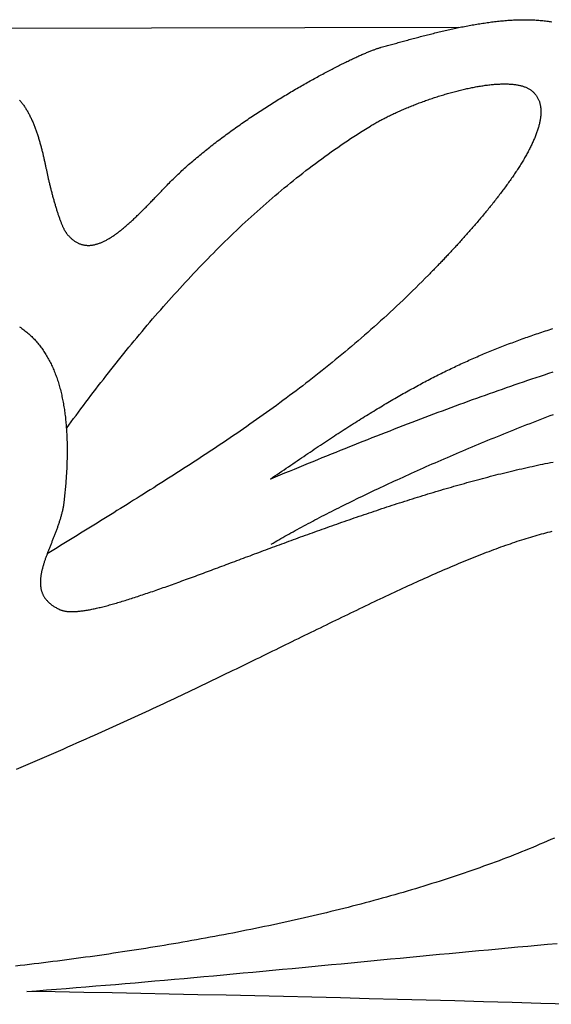
# Model space of a CAD drawing. Units: millimetres. Extents: x 51 to 648, y -70 to 377.
# Drawn here: x 251 to 269, y 2 to 36 of the extents above; entities that cross this region are included whole.
import ezdxf

# ---------------------------------------------------------------- set-up
doc = ezdxf.new("R2010")
doc.units = ezdxf.units.MM
doc.layers.add('Face Outline', color=7, linetype='Continuous', lineweight=30)

msp = doc.modelspace()

# ---------------------------------------------------------------- linework, layer by layer
at = {"layer": 'Face Outline', "color": 18, "lineweight": 30, "true_color": 0x000000}
msp.add_line((266.16, 35.377), (238.38, 35.332), dxfattribs=at)
at = {"layer": 'Face Outline', "color": 18, "lineweight": 30, "true_color": 0x000000, "extrusion": (0, 0, -1)}
for points in [[(-250.954, 32.869), (-250.974, 32.846), (-250.993, 32.824), (-251.012, 32.8), (-251.031, 32.777), (-251.049, 32.753), (-251.068, 32.729), (-251.086, 32.704), (-251.103, 32.679), (-251.121, 32.653), (-251.138, 32.628), (-251.155, 32.602), (-251.172, 32.575), (-251.188, 32.549), (-251.204, 32.522), (-251.221, 32.494), (-251.236, 32.467), (-251.252, 32.439), (-251.267, 32.411), (-251.282, 32.383), (-251.297, 32.354), (-251.312, 32.325), (-251.326, 32.296), (-251.341, 32.267), (-251.355, 32.237), (-251.368, 32.207), (-251.382, 32.177), (-251.395, 32.147), (-251.409, 32.117), (-251.422, 32.086), (-251.434, 32.056), (-251.447, 32.025), (-251.459, 31.994), (-251.472, 31.963), (-251.484, 31.931), (-251.495, 31.9), (-251.507, 31.868), (-251.519, 31.837), (-251.53, 31.805), (-251.541, 31.773), (-251.552, 31.741), (-251.563, 31.709), (-251.573, 31.677), (-251.584, 31.645), (-251.594, 31.613), (-251.604, 31.581), (-251.614, 31.549), (-251.624, 31.516), (-251.633, 31.484), (-251.643, 31.452), (-251.652, 31.419), (-251.661, 31.387), (-251.67, 31.355), (-251.679, 31.323), (-251.688, 31.29), (-251.697, 31.258), (-251.705, 31.226), (-251.714, 31.194), (-251.722, 31.162), (-251.73, 31.13), (-251.738, 31.098), (-251.746, 31.066), (-251.754, 31.035), (-251.761, 31.003), (-251.769, 30.972), (-251.776, 30.94), (-251.783, 30.909), (-251.791, 30.878), (-251.798, 30.847), (-251.805, 30.817), (-251.811, 30.786), (-251.818, 30.756), (-251.825, 30.725), (-251.831, 30.695), (-251.838, 30.666), (-251.844, 30.636), (-251.851, 30.607), (-251.857, 30.577), (-251.863, 30.548), (-251.869, 30.52), (-251.875, 30.491), (-251.881, 30.463), (-251.887, 30.435), (-251.893, 30.408), (-251.899, 30.38), (-251.899, 30.38), (-251.905, 30.352), (-251.911, 30.324), (-251.917, 30.295), (-251.923, 30.266), (-251.93, 30.236), (-251.936, 30.206), (-251.943, 30.176), (-251.95, 30.146), (-251.957, 30.116), (-251.964, 30.085), (-251.971, 30.054), (-251.979, 30.023), (-251.986, 29.992), (-251.994, 29.961), (-252.001, 29.929), (-252.009, 29.897), (-252.017, 29.866), (-252.025, 29.834), (-252.033, 29.802), (-252.041, 29.77), (-252.049, 29.738), (-252.057, 29.705), (-252.066, 29.673), (-252.074, 29.641), (-252.083, 29.609), (-252.091, 29.577), (-252.1, 29.544), (-252.109, 29.512), (-252.118, 29.48), (-252.127, 29.448), (-252.135, 29.416), (-252.144, 29.384), (-252.154, 29.353), (-252.163, 29.321), (-252.172, 29.289), (-252.181, 29.258), (-252.19, 29.227), (-252.199, 29.196), (-252.209, 29.165), (-252.218, 29.135), (-252.228, 29.104), (-252.237, 29.074), (-252.246, 29.044), (-252.256, 29.015), (-252.265, 28.986), (-252.275, 28.957), (-252.284, 28.928), (-252.294, 28.9), (-252.303, 28.872), (-252.313, 28.844), (-252.322, 28.817), (-252.332, 28.79), (-252.342, 28.763), (-252.351, 28.737), (-252.361, 28.712), (-252.37, 28.686), (-252.38, 28.662), (-252.389, 28.637), (-252.399, 28.613), (-252.408, 28.59), (-252.417, 28.567), (-252.427, 28.545), (-252.436, 28.523), (-252.446, 28.502), (-252.455, 28.481), (-252.464, 28.461), (-252.473, 28.442), (-252.483, 28.423), (-252.492, 28.405), (-252.501, 28.387), (-252.51, 28.37), (-252.519, 28.354), (-252.528, 28.339), (-252.537, 28.324), (-252.545, 28.31), (-252.554, 28.296), (-252.563, 28.284), (-252.571, 28.272), (-252.58, 28.26), (-252.58, 28.26), (-252.599, 28.236), (-252.619, 28.213), (-252.638, 28.19), (-252.658, 28.169), (-252.678, 28.147), (-252.698, 28.127), (-252.718, 28.108), (-252.738, 28.089), (-252.758, 28.071), (-252.779, 28.053), (-252.799, 28.037), (-252.82, 28.021), (-252.84, 28.006), (-252.861, 27.991), (-252.882, 27.978), (-252.903, 27.965), (-252.924, 27.952), (-252.945, 27.941), (-252.966, 27.93), (-252.988, 27.92), (-253.009, 27.91), (-253.031, 27.901), (-253.052, 27.893), (-253.074, 27.885), (-253.096, 27.879), (-253.118, 27.872), (-253.14, 27.867), (-253.162, 27.862), (-253.184, 27.857), (-253.206, 27.854), (-253.228, 27.85), (-253.251, 27.848), (-253.273, 27.846), (-253.296, 27.845), (-253.319, 27.844), (-253.341, 27.844), (-253.364, 27.844), (-253.387, 27.845), (-253.41, 27.847), (-253.433, 27.849), (-253.457, 27.852), (-253.48, 27.855), (-253.503, 27.859), (-253.527, 27.863), (-253.55, 27.868), (-253.574, 27.874), (-253.597, 27.88), (-253.621, 27.886), (-253.645, 27.893), (-253.669, 27.901), (-253.693, 27.909), (-253.717, 27.917), (-253.741, 27.926), (-253.765, 27.936), (-253.79, 27.946), (-253.814, 27.956), (-253.838, 27.967), (-253.863, 27.978), (-253.887, 27.99), (-253.912, 28.002), (-253.937, 28.015), (-253.962, 28.028), (-253.986, 28.042), (-254.011, 28.056), (-254.036, 28.07), (-254.061, 28.085), (-254.087, 28.1), (-254.112, 28.116), (-254.137, 28.132), (-254.162, 28.148), (-254.188, 28.165), (-254.213, 28.182), (-254.239, 28.2), (-254.264, 28.218), (-254.29, 28.236), (-254.316, 28.255), (-254.341, 28.274), (-254.367, 28.293), (-254.393, 28.313), (-254.419, 28.333), (-254.445, 28.353), (-254.471, 28.374), (-254.497, 28.395), (-254.523, 28.416), (-254.55, 28.438), (-254.576, 28.46), (-254.602, 28.482), (-254.629, 28.504), (-254.655, 28.527), (-254.682, 28.55), (-254.708, 28.574), (-254.735, 28.597), (-254.762, 28.621), (-254.788, 28.645), (-254.815, 28.669), (-254.842, 28.694), (-254.869, 28.719), (-254.896, 28.744), (-254.923, 28.769), (-254.95, 28.795), (-254.977, 28.82), (-255.004, 28.846), (-255.031, 28.872), (-255.058, 28.899), (-255.085, 28.925), (-255.113, 28.952), (-255.14, 28.979), (-255.167, 29.006), (-255.195, 29.033), (-255.222, 29.06), (-255.25, 29.088), (-255.277, 29.115), (-255.305, 29.143), (-255.333, 29.171), (-255.36, 29.199), (-255.388, 29.227), (-255.416, 29.255), (-255.443, 29.284), (-255.471, 29.312), (-255.499, 29.341), (-255.527, 29.37), (-255.555, 29.399), (-255.583, 29.427), (-255.611, 29.456), (-255.639, 29.485), (-255.667, 29.515), (-255.695, 29.544), (-255.723, 29.573), (-255.751, 29.602), (-255.779, 29.632), (-255.807, 29.661), (-255.836, 29.69), (-255.864, 29.72), (-255.892, 29.749), (-255.92, 29.779), (-255.949, 29.808), (-255.977, 29.838), (-256.006, 29.867), (-256.034, 29.897), (-256.062, 29.926), (-256.062, 29.926), (-256.103, 29.968), (-256.145, 30.01), (-256.186, 30.052), (-256.228, 30.094), (-256.271, 30.136), (-256.314, 30.178), (-256.357, 30.22), (-256.401, 30.262), (-256.445, 30.304), (-256.489, 30.345), (-256.534, 30.387), (-256.579, 30.429), (-256.625, 30.47), (-256.67, 30.512), (-256.716, 30.553), (-256.763, 30.594), (-256.809, 30.636), (-256.856, 30.677), (-256.904, 30.718), (-256.951, 30.759), (-256.999, 30.8), (-257.047, 30.841), (-257.096, 30.882), (-257.145, 30.922), (-257.194, 30.963), (-257.243, 31.004), (-257.292, 31.044), (-257.342, 31.084), (-257.392, 31.125), (-257.442, 31.165), (-257.492, 31.205), (-257.543, 31.245), (-257.594, 31.285), (-257.645, 31.324), (-257.696, 31.364), (-257.747, 31.403), (-257.799, 31.443), (-257.85, 31.482), (-257.902, 31.521), (-257.954, 31.56), (-258.006, 31.599), (-258.059, 31.638), (-258.111, 31.676), (-258.164, 31.715), (-258.216, 31.753), (-258.269, 31.792), (-258.322, 31.83), (-258.375, 31.868), (-258.428, 31.905), (-258.482, 31.943), (-258.535, 31.98), (-258.588, 32.018), (-258.642, 32.055), (-258.695, 32.092), (-258.749, 32.129), (-258.803, 32.166), (-258.856, 32.202), (-258.91, 32.239), (-258.964, 32.275), (-259.018, 32.311), (-259.071, 32.347), (-259.125, 32.382), (-259.179, 32.418), (-259.233, 32.453), (-259.287, 32.488), (-259.34, 32.523), (-259.394, 32.558), (-259.448, 32.593), (-259.502, 32.627), (-259.555, 32.662), (-259.609, 32.696), (-259.663, 32.729), (-259.716, 32.763), (-259.769, 32.796), (-259.823, 32.83), (-259.876, 32.863), (-259.929, 32.896), (-259.982, 32.928), (-260.035, 32.961), (-260.088, 32.993), (-260.141, 33.025), (-260.194, 33.056), (-260.246, 33.088), (-260.299, 33.119), (-260.351, 33.15), (-260.403, 33.181), (-260.455, 33.212), (-260.507, 33.242), (-260.558, 33.272), (-260.61, 33.302), (-260.661, 33.332), (-260.712, 33.361), (-260.763, 33.39), (-260.813, 33.419), (-260.864, 33.448), (-260.914, 33.476), (-260.964, 33.504), (-261.014, 33.532), (-261.064, 33.56), (-261.113, 33.587), (-261.162, 33.614), (-261.211, 33.641), (-261.259, 33.668), (-261.308, 33.694), (-261.356, 33.72), (-261.403, 33.746), (-261.451, 33.771), (-261.498, 33.797), (-261.545, 33.822), (-261.591, 33.846), (-261.638, 33.871), (-261.683, 33.895), (-261.729, 33.918), (-261.774, 33.942), (-261.819, 33.965), (-261.864, 33.988), (-261.908, 34.011), (-261.952, 34.033), (-261.995, 34.055), (-262.038, 34.076), (-262.081, 34.098), (-262.123, 34.119), (-262.165, 34.14), (-262.207, 34.16), (-262.248, 34.18), (-262.289, 34.2), (-262.329, 34.219), (-262.369, 34.238), (-262.408, 34.257), (-262.447, 34.276), (-262.486, 34.294), (-262.524, 34.312), (-262.561, 34.329), (-262.598, 34.346), (-262.635, 34.363), (-262.671, 34.379), (-262.707, 34.395), (-262.742, 34.411), (-262.777, 34.426), (-262.811, 34.441), (-262.845, 34.456), (-262.878, 34.47), (-262.911, 34.484), (-262.943, 34.498), (-262.974, 34.511), (-263.005, 34.524), (-263.036, 34.537), (-263.066, 34.549), (-263.095, 34.56), (-263.124, 34.572), (-263.152, 34.583), (-263.179, 34.593), (-263.206, 34.604), (-263.233, 34.613), (-263.259, 34.623), (-263.284, 34.632), (-263.308, 34.641), (-263.332, 34.649), (-263.355, 34.657), (-263.378, 34.664), (-263.4, 34.671), (-263.421, 34.678), (-263.442, 34.684), (-263.462, 34.69), (-263.481, 34.695), (-263.481, 34.695), (-263.525, 34.707), (-263.568, 34.719), (-263.612, 34.731), (-263.656, 34.744), (-263.701, 34.756), (-263.745, 34.768), (-263.79, 34.781), (-263.835, 34.793), (-263.881, 34.806), (-263.926, 34.818), (-263.972, 34.831), (-264.018, 34.844), (-264.065, 34.857), (-264.111, 34.869), (-264.158, 34.882), (-264.205, 34.895), (-264.252, 34.908), (-264.3, 34.921), (-264.347, 34.934), (-264.395, 34.947), (-264.443, 34.96), (-264.492, 34.973), (-264.54, 34.986), (-264.589, 34.999), (-264.637, 35.012), (-264.686, 35.025), (-264.736, 35.038), (-264.785, 35.051), (-264.834, 35.064), (-264.884, 35.077), (-264.934, 35.09), (-264.984, 35.102), (-265.034, 35.115), (-265.084, 35.128), (-265.134, 35.141), (-265.185, 35.153), (-265.235, 35.166), (-265.286, 35.178), (-265.337, 35.191), (-265.387, 35.203), (-265.438, 35.216), (-265.49, 35.228), (-265.541, 35.24), (-265.592, 35.252), (-265.643, 35.264), (-265.695, 35.276), (-265.746, 35.288), (-265.798, 35.299), (-265.85, 35.311), (-265.901, 35.322), (-265.953, 35.334), (-266.005, 35.345), (-266.057, 35.356), (-266.109, 35.367), (-266.16, 35.378), (-266.212, 35.388), (-266.264, 35.399), (-266.316, 35.409), (-266.368, 35.419), (-266.421, 35.43), (-266.473, 35.439), (-266.525, 35.449), (-266.577, 35.459), (-266.629, 35.468), (-266.681, 35.477), (-266.733, 35.486), (-266.785, 35.495), (-266.837, 35.504), (-266.889, 35.512), (-266.941, 35.52), (-266.992, 35.528), (-267.044, 35.536), (-267.096, 35.544), (-267.148, 35.551), (-267.2, 35.558), (-267.251, 35.565), (-267.303, 35.572), (-267.354, 35.578), (-267.406, 35.584), (-267.457, 35.59), (-267.508, 35.596), (-267.559, 35.602), (-267.61, 35.607), (-267.661, 35.612), (-267.712, 35.616), (-267.763, 35.621), (-267.813, 35.625), (-267.864, 35.629), (-267.914, 35.632), (-267.965, 35.635), (-268.015, 35.638), (-268.065, 35.641), (-268.114, 35.643), (-268.164, 35.645), (-268.214, 35.647), (-268.263, 35.648), (-268.312, 35.649), (-268.361, 35.65), (-268.41, 35.651), (-268.459, 35.651), (-268.507, 35.65), (-268.556, 35.65), (-268.604, 35.649), (-268.652, 35.648), (-268.7, 35.646), (-268.747, 35.644), (-268.795, 35.641), (-268.842, 35.639), (-268.889, 35.636), (-268.935, 35.632), (-268.982, 35.628), (-269.028, 35.624), (-269.074, 35.619), (-269.12, 35.614), (-269.165, 35.609), (-269.211, 35.603), (-269.256, 35.597), (-269.3, 35.59), (-269.345, 35.583), (-269.389, 35.575)], [(-252.575, 21.508), (-252.659, 21.622), (-252.743, 21.737), (-252.827, 21.851), (-252.911, 21.964), (-252.995, 22.078), (-253.08, 22.192), (-253.165, 22.305), (-253.25, 22.419), (-253.336, 22.532), (-253.422, 22.645), (-253.508, 22.758), (-253.594, 22.87), (-253.681, 22.983), (-253.768, 23.095), (-253.855, 23.207), (-253.942, 23.319), (-254.03, 23.431), (-254.118, 23.543), (-254.206, 23.654), (-254.294, 23.765), (-254.383, 23.876), (-254.472, 23.987), (-254.561, 24.098), (-254.651, 24.208), (-254.741, 24.318), (-254.831, 24.428), (-254.921, 24.537), (-255.012, 24.647), (-255.103, 24.756), (-255.194, 24.864), (-255.286, 24.973), (-255.377, 25.081), (-255.47, 25.189), (-255.562, 25.297), (-255.654, 25.404), (-255.747, 25.511), (-255.841, 25.618), (-255.934, 25.724), (-256.028, 25.83), (-256.122, 25.936), (-256.216, 26.041), (-256.311, 26.147), (-256.406, 26.251), (-256.501, 26.356), (-256.596, 26.46), (-256.692, 26.563), (-256.788, 26.667), (-256.884, 26.77), (-256.981, 26.872), (-257.078, 26.974), (-257.175, 27.076), (-257.272, 27.177), (-257.37, 27.278), (-257.468, 27.379), (-257.567, 27.479), (-257.665, 27.579), (-257.764, 27.678), (-257.863, 27.777), (-257.963, 27.875), (-258.063, 27.973), (-258.163, 28.071), (-258.263, 28.168), (-258.364, 28.265), (-258.465, 28.361), (-258.567, 28.457), (-258.668, 28.552), (-258.77, 28.646), (-258.872, 28.741), (-258.975, 28.834), (-259.078, 28.928), (-259.181, 29.02), (-259.284, 29.112), (-259.388, 29.204), (-259.492, 29.295), (-259.597, 29.386), (-259.701, 29.476), (-259.806, 29.566), (-259.912, 29.655), (-260.017, 29.743), (-260.123, 29.831), (-260.229, 29.918), (-260.336, 30.005), (-260.443, 30.091), (-260.55, 30.177), (-260.657, 30.262), (-260.765, 30.346), (-260.873, 30.43), (-260.982, 30.513), (-261.091, 30.596), (-261.2, 30.677), (-261.309, 30.759), (-261.419, 30.839), (-261.529, 30.92), (-261.639, 30.999), (-261.75, 31.078), (-261.861, 31.156), (-261.972, 31.233), (-262.084, 31.31), (-262.196, 31.386), (-262.308, 31.462), (-262.42, 31.536), (-262.533, 31.61), (-262.647, 31.684), (-262.76, 31.756), (-262.874, 31.828), (-262.988, 31.9), (-263.103, 31.97), (-263.103, 31.97), (-263.134, 31.989), (-263.165, 32.008), (-263.197, 32.027), (-263.23, 32.045), (-263.262, 32.064), (-263.295, 32.083), (-263.329, 32.102), (-263.363, 32.121), (-263.397, 32.14), (-263.432, 32.158), (-263.467, 32.177), (-263.503, 32.196), (-263.539, 32.215), (-263.575, 32.234), (-263.612, 32.252), (-263.649, 32.271), (-263.686, 32.29), (-263.724, 32.308), (-263.762, 32.327), (-263.8, 32.345), (-263.839, 32.364), (-263.878, 32.382), (-263.917, 32.401), (-263.956, 32.419), (-263.996, 32.437), (-264.036, 32.456), (-264.077, 32.474), (-264.117, 32.492), (-264.158, 32.51), (-264.199, 32.528), (-264.24, 32.546), (-264.282, 32.563), (-264.324, 32.581), (-264.366, 32.599), (-264.408, 32.616), (-264.45, 32.634), (-264.493, 32.651), (-264.536, 32.668), (-264.579, 32.685), (-264.622, 32.702), (-264.665, 32.719), (-264.709, 32.736), (-264.752, 32.752), (-264.796, 32.769), (-264.84, 32.785), (-264.884, 32.802), (-264.928, 32.818), (-264.972, 32.834), (-265.017, 32.85), (-265.061, 32.865), (-265.106, 32.881), (-265.15, 32.896), (-265.195, 32.912), (-265.24, 32.927), (-265.285, 32.942), (-265.329, 32.957), (-265.374, 32.971), (-265.419, 32.986), (-265.464, 33), (-265.509, 33.014), (-265.554, 33.028), (-265.599, 33.042), (-265.644, 33.056), (-265.689, 33.069), (-265.734, 33.082), (-265.779, 33.095), (-265.824, 33.108), (-265.869, 33.121), (-265.914, 33.133), (-265.959, 33.145), (-266.004, 33.157), (-266.048, 33.169), (-266.093, 33.181), (-266.138, 33.192), (-266.182, 33.203), (-266.226, 33.214), (-266.271, 33.225), (-266.315, 33.235), (-266.359, 33.245), (-266.403, 33.255), (-266.447, 33.265), (-266.49, 33.275), (-266.534, 33.284), (-266.577, 33.293), (-266.62, 33.302), (-266.663, 33.31), (-266.706, 33.318), (-266.749, 33.326), (-266.791, 33.334), (-266.833, 33.341), (-266.875, 33.349), (-266.917, 33.355), (-266.959, 33.362), (-267, 33.368), (-267.041, 33.374), (-267.082, 33.38), (-267.123, 33.385), (-267.163, 33.391), (-267.203, 33.395), (-267.243, 33.4), (-267.283, 33.404), (-267.322, 33.408), (-267.361, 33.412), (-267.4, 33.415), (-267.438, 33.418), (-267.476, 33.42), (-267.514, 33.423), (-267.551, 33.425), (-267.588, 33.426), (-267.625, 33.428), (-267.661, 33.429), (-267.697, 33.429), (-267.733, 33.43), (-267.768, 33.429), (-267.803, 33.429), (-267.837, 33.428), (-267.871, 33.427), (-267.905, 33.426), (-267.938, 33.424), (-267.971, 33.422), (-268.003, 33.419), (-268.035, 33.416), (-268.067, 33.413), (-268.098, 33.409), (-268.128, 33.405), (-268.158, 33.4), (-268.188, 33.395), (-268.217, 33.39), (-268.246, 33.384), (-268.274, 33.378), (-268.302, 33.372), (-268.329, 33.365), (-268.356, 33.357), (-268.382, 33.35), (-268.407, 33.341), (-268.432, 33.333), (-268.457, 33.324), (-268.481, 33.314), (-268.504, 33.304), (-268.527, 33.294), (-268.549, 33.283), (-268.571, 33.272), (-268.592, 33.261), (-268.612, 33.249), (-268.632, 33.236), (-268.651, 33.223), (-268.67, 33.21), (-268.688, 33.196), (-268.705, 33.181), (-268.705, 33.181), (-268.725, 33.164), (-268.744, 33.146), (-268.762, 33.128), (-268.779, 33.11), (-268.796, 33.091), (-268.812, 33.072), (-268.828, 33.053), (-268.843, 33.033), (-268.857, 33.013), (-268.87, 32.992), (-268.883, 32.971), (-268.895, 32.95), (-268.907, 32.928), (-268.918, 32.907), (-268.928, 32.884), (-268.938, 32.862), (-268.947, 32.839), (-268.955, 32.816), (-268.963, 32.792), (-268.97, 32.769), (-268.976, 32.745), (-268.982, 32.72), (-268.988, 32.695), (-268.992, 32.67), (-268.997, 32.645), (-269, 32.62), (-269.003, 32.594), (-269.006, 32.568), (-269.008, 32.541), (-269.009, 32.515), (-269.01, 32.488), (-269.01, 32.46), (-269.009, 32.433), (-269.009, 32.405), (-269.007, 32.377), (-269.005, 32.349), (-269.003, 32.32), (-269, 32.292), (-268.996, 32.263), (-268.992, 32.233), (-268.988, 32.204), (-268.982, 32.174), (-268.977, 32.144), (-268.971, 32.114), (-268.964, 32.084), (-268.957, 32.053), (-268.95, 32.022), (-268.942, 31.991), (-268.933, 31.96), (-268.924, 31.928), (-268.915, 31.897), (-268.905, 31.865), (-268.895, 31.833), (-268.884, 31.8), (-268.873, 31.768), (-268.861, 31.735), (-268.849, 31.702), (-268.837, 31.669), (-268.824, 31.636), (-268.811, 31.603), (-268.797, 31.569), (-268.783, 31.536), (-268.768, 31.502), (-268.753, 31.468), (-268.738, 31.434), (-268.722, 31.399), (-268.706, 31.365), (-268.69, 31.33), (-268.673, 31.295), (-268.656, 31.26), (-268.638, 31.225), (-268.62, 31.19), (-268.602, 31.155), (-268.583, 31.119), (-268.564, 31.084), (-268.545, 31.048), (-268.526, 31.012), (-268.506, 30.977), (-268.485, 30.941), (-268.465, 30.904), (-268.444, 30.868), (-268.423, 30.832), (-268.401, 30.795), (-268.379, 30.759), (-268.357, 30.722), (-268.335, 30.686), (-268.312, 30.649), (-268.289, 30.612), (-268.266, 30.575), (-268.242, 30.538), (-268.218, 30.501), (-268.194, 30.464), (-268.17, 30.427), (-268.145, 30.39), (-268.121, 30.352), (-268.096, 30.315), (-268.07, 30.278), (-268.045, 30.24), (-268.019, 30.203), (-267.993, 30.165), (-267.967, 30.128), (-267.94, 30.09), (-267.914, 30.053), (-267.887, 30.015), (-267.86, 29.977), (-267.833, 29.94), (-267.805, 29.902), (-267.778, 29.865), (-267.75, 29.827), (-267.722, 29.789), (-267.694, 29.751), (-267.666, 29.714), (-267.638, 29.676), (-267.609, 29.639), (-267.58, 29.601), (-267.551, 29.563), (-267.522, 29.526), (-267.493, 29.488), (-267.464, 29.451), (-267.435, 29.413), (-267.405, 29.376), (-267.376, 29.338), (-267.346, 29.301), (-267.316, 29.263), (-267.286, 29.226), (-267.256, 29.189), (-267.226, 29.152), (-267.196, 29.114), (-267.166, 29.077), (-267.135, 29.04), (-267.105, 29.003), (-267.074, 28.967), (-267.044, 28.93), (-267.013, 28.893), (-266.983, 28.856), (-266.952, 28.82), (-266.921, 28.783), (-266.89, 28.747), (-266.86, 28.711), (-266.829, 28.675), (-266.798, 28.639), (-266.767, 28.603), (-266.736, 28.567), (-266.705, 28.531), (-266.674, 28.495), (-266.643, 28.46), (-266.613, 28.425), (-266.582, 28.389), (-266.551, 28.354), (-266.52, 28.319), (-266.489, 28.284), (-266.458, 28.25), (-266.428, 28.215), (-266.397, 28.181), (-266.366, 28.146), (-266.336, 28.112), (-266.305, 28.078), (-266.275, 28.045), (-266.244, 28.011), (-266.214, 27.978), (-266.184, 27.944), (-266.154, 27.911), (-266.123, 27.878), (-266.093, 27.845), (-266.064, 27.813), (-266.034, 27.781), (-266.004, 27.748), (-265.974, 27.716), (-265.945, 27.685), (-265.916, 27.653), (-265.886, 27.622), (-265.857, 27.59), (-265.828, 27.56), (-265.799, 27.529), (-265.771, 27.498), (-265.742, 27.468), (-265.714, 27.438), (-265.686, 27.408), (-265.657, 27.378), (-265.63, 27.349), (-265.602, 27.32), (-265.574, 27.291), (-265.547, 27.262), (-265.52, 27.234), (-265.493, 27.206), (-265.466, 27.178), (-265.439, 27.15), (-265.413, 27.123), (-265.387, 27.096), (-265.361, 27.069), (-265.335, 27.042), (-265.31, 27.016), (-265.284, 26.99), (-265.259, 26.965), (-265.235, 26.939), (-265.21, 26.914), (-265.186, 26.889), (-265.162, 26.865), (-265.138, 26.84), (-265.114, 26.816), (-265.114, 26.816), (-265.005, 26.705), (-264.895, 26.595), (-264.785, 26.486), (-264.675, 26.377), (-264.565, 26.269), (-264.455, 26.162), (-264.344, 26.055), (-264.234, 25.949), (-264.123, 25.844), (-264.013, 25.74), (-263.902, 25.636), (-263.791, 25.533), (-263.68, 25.431), (-263.569, 25.33), (-263.457, 25.229), (-263.346, 25.128), (-263.235, 25.029), (-263.123, 24.93), (-263.011, 24.832), (-262.9, 24.734), (-262.788, 24.637), (-262.676, 24.54), (-262.564, 24.445), (-262.451, 24.349), (-262.339, 24.255), (-262.227, 24.161), (-262.114, 24.067), (-262.002, 23.975), (-261.889, 23.882), (-261.776, 23.791), (-261.663, 23.699), (-261.551, 23.609), (-261.438, 23.519), (-261.324, 23.429), (-261.211, 23.34), (-261.098, 23.251), (-260.985, 23.163), (-260.871, 23.076), (-260.758, 22.989), (-260.644, 22.902), (-260.531, 22.816), (-260.417, 22.731), (-260.303, 22.646), (-260.189, 22.561), (-260.076, 22.477), (-259.962, 22.393), (-259.848, 22.31), (-259.734, 22.227), (-259.619, 22.144), (-259.505, 22.062), (-259.391, 21.98), (-259.277, 21.899), (-259.162, 21.818), (-259.048, 21.737), (-258.933, 21.657), (-258.819, 21.577), (-258.704, 21.498), (-258.59, 21.419), (-258.475, 21.34), (-258.36, 21.262), (-258.246, 21.184), (-258.131, 21.106), (-258.016, 21.028), (-257.901, 20.951), (-257.786, 20.874), (-257.671, 20.798), (-257.556, 20.721), (-257.441, 20.645), (-257.326, 20.57), (-257.211, 20.494), (-257.096, 20.419), (-256.981, 20.344), (-256.866, 20.269), (-256.75, 20.194), (-256.635, 20.12), (-256.52, 20.046), (-256.405, 19.972), (-256.29, 19.898), (-256.174, 19.825), (-256.059, 19.752), (-255.944, 19.678), (-255.828, 19.605), (-255.713, 19.533), (-255.598, 19.46), (-255.482, 19.387), (-255.367, 19.315), (-255.251, 19.243), (-255.136, 19.171), (-255.021, 19.099), (-254.905, 19.027), (-254.79, 18.955), (-254.675, 18.883), (-254.559, 18.811), (-254.444, 18.74), (-254.328, 18.668), (-254.213, 18.597), (-254.098, 18.526), (-253.982, 18.454), (-253.867, 18.383), (-253.752, 18.312), (-253.636, 18.24), (-253.521, 18.169), (-253.406, 18.098), (-253.29, 18.027), (-253.175, 17.956), (-253.06, 17.884), (-252.945, 17.813), (-252.83, 17.742), (-252.714, 17.671), (-252.599, 17.599), (-252.484, 17.528), (-252.369, 17.456), (-252.254, 17.385), (-252.139, 17.313), (-252.024, 17.242), (-251.909, 17.17)], [(-250.957, 25.024), (-250.995, 24.999), (-251.031, 24.973), (-251.068, 24.947), (-251.104, 24.92), (-251.139, 24.893), (-251.174, 24.865), (-251.209, 24.837), (-251.243, 24.808), (-251.276, 24.779), (-251.309, 24.749), (-251.341, 24.719), (-251.373, 24.689), (-251.405, 24.658), (-251.436, 24.626), (-251.466, 24.594), (-251.496, 24.562), (-251.526, 24.529), (-251.555, 24.496), (-251.584, 24.462), (-251.612, 24.428), (-251.64, 24.393), (-251.667, 24.358), (-251.694, 24.323), (-251.72, 24.287), (-251.746, 24.251), (-251.771, 24.214), (-251.796, 24.177), (-251.821, 24.14), (-251.845, 24.102), (-251.869, 24.064), (-251.892, 24.025), (-251.915, 23.987), (-251.937, 23.947), (-251.959, 23.907), (-251.981, 23.867), (-252.002, 23.827), (-252.023, 23.786), (-252.043, 23.745), (-252.063, 23.704), (-252.082, 23.662), (-252.101, 23.62), (-252.12, 23.577), (-252.138, 23.534), (-252.156, 23.491), (-252.174, 23.447), (-252.191, 23.404), (-252.207, 23.359), (-252.224, 23.315), (-252.24, 23.27), (-252.255, 23.225), (-252.27, 23.18), (-252.285, 23.134), (-252.299, 23.088), (-252.313, 23.042), (-252.327, 22.995), (-252.34, 22.948), (-252.353, 22.901), (-252.366, 22.854), (-252.378, 22.806), (-252.39, 22.758), (-252.401, 22.71), (-252.412, 22.661), (-252.423, 22.612), (-252.433, 22.563), (-252.444, 22.514), (-252.453, 22.465), (-252.463, 22.415), (-252.472, 22.365), (-252.48, 22.315), (-252.489, 22.264), (-252.497, 22.214), (-252.505, 22.163), (-252.512, 22.112), (-252.519, 22.06), (-252.526, 22.009), (-252.532, 21.957), (-252.539, 21.905), (-252.545, 21.853), (-252.55, 21.801), (-252.555, 21.748), (-252.56, 21.696), (-252.565, 21.643), (-252.569, 21.59), (-252.573, 21.537), (-252.577, 21.483), (-252.581, 21.43), (-252.584, 21.376), (-252.587, 21.322), (-252.589, 21.268), (-252.592, 21.214), (-252.594, 21.16), (-252.596, 21.105), (-252.597, 21.051), (-252.599, 20.996), (-252.6, 20.941), (-252.6, 20.886), (-252.601, 20.831), (-252.601, 20.776), (-252.601, 20.721), (-252.601, 20.665), (-252.6, 20.61), (-252.6, 20.554), (-252.599, 20.499), (-252.597, 20.443), (-252.596, 20.387), (-252.594, 20.331), (-252.592, 20.275), (-252.59, 20.219), (-252.588, 20.163), (-252.585, 20.106), (-252.582, 20.05), (-252.579, 19.994), (-252.576, 19.937), (-252.573, 19.881), (-252.569, 19.824), (-252.565, 19.767), (-252.561, 19.711), (-252.557, 19.654), (-252.552, 19.597), (-252.548, 19.541), (-252.543, 19.484), (-252.538, 19.427), (-252.532, 19.37), (-252.527, 19.314), (-252.521, 19.257), (-252.515, 19.2), (-252.51, 19.143), (-252.503, 19.086), (-252.497, 19.03), (-252.491, 18.973), (-252.491, 18.973), (-252.487, 18.944), (-252.483, 18.915), (-252.479, 18.887), (-252.475, 18.858), (-252.47, 18.829), (-252.465, 18.8), (-252.459, 18.771), (-252.454, 18.743), (-252.448, 18.714), (-252.442, 18.685), (-252.435, 18.656), (-252.429, 18.627), (-252.422, 18.598), (-252.414, 18.569), (-252.407, 18.541), (-252.399, 18.512), (-252.391, 18.483), (-252.383, 18.454), (-252.375, 18.425), (-252.367, 18.396), (-252.358, 18.367), (-252.349, 18.339), (-252.34, 18.31), (-252.331, 18.281), (-252.321, 18.252), (-252.312, 18.223), (-252.302, 18.195), (-252.292, 18.166), (-252.282, 18.137), (-252.272, 18.108), (-252.262, 18.08), (-252.252, 18.051), (-252.241, 18.022), (-252.231, 17.994), (-252.22, 17.965), (-252.21, 17.937), (-252.199, 17.908), (-252.188, 17.88), (-252.177, 17.851), (-252.166, 17.823), (-252.155, 17.795), (-252.144, 17.766), (-252.133, 17.738), (-252.122, 17.71), (-252.111, 17.682), (-252.099, 17.654), (-252.088, 17.626), (-252.077, 17.598), (-252.066, 17.57), (-252.055, 17.542), (-252.044, 17.514), (-252.033, 17.486), (-252.022, 17.458), (-252.011, 17.431), (-252, 17.403), (-251.989, 17.375), (-251.978, 17.348), (-251.967, 17.321), (-251.956, 17.293), (-251.946, 17.266), (-251.935, 17.239), (-251.925, 17.212), (-251.915, 17.185), (-251.904, 17.158), (-251.894, 17.131), (-251.884, 17.104), (-251.875, 17.077), (-251.865, 17.05), (-251.856, 17.024), (-251.846, 16.997), (-251.837, 16.971), (-251.828, 16.945), (-251.819, 16.918), (-251.811, 16.892), (-251.802, 16.866), (-251.794, 16.84), (-251.786, 16.815), (-251.778, 16.789), (-251.771, 16.763), (-251.763, 16.738), (-251.756, 16.712), (-251.749, 16.687), (-251.743, 16.662), (-251.736, 16.636), (-251.73, 16.611), (-251.724, 16.587), (-251.719, 16.562), (-251.713, 16.537), (-251.708, 16.513), (-251.704, 16.488), (-251.699, 16.464), (-251.695, 16.44), (-251.692, 16.416), (-251.688, 16.392), (-251.685, 16.368), (-251.682, 16.344), (-251.68, 16.321), (-251.678, 16.297), (-251.676, 16.274), (-251.675, 16.251), (-251.674, 16.228), (-251.674, 16.205), (-251.674, 16.182), (-251.674, 16.159), (-251.675, 16.137), (-251.676, 16.114), (-251.677, 16.092), (-251.679, 16.07), (-251.682, 16.048), (-251.685, 16.027), (-251.688, 16.005), (-251.692, 15.984), (-251.696, 15.962), (-251.701, 15.941), (-251.706, 15.92), (-251.711, 15.899), (-251.718, 15.879), (-251.724, 15.858), (-251.731, 15.838), (-251.739, 15.818), (-251.747, 15.798), (-251.756, 15.778), (-251.765, 15.758), (-251.775, 15.739), (-251.785, 15.719), (-251.796, 15.7), (-251.808, 15.681), (-251.82, 15.663), (-251.832, 15.644), (-251.846, 15.625), (-251.86, 15.607), (-251.874, 15.589), (-251.889, 15.571), (-251.905, 15.554), (-251.921, 15.536), (-251.938, 15.519), (-251.955, 15.502), (-251.973, 15.485), (-251.992, 15.468), (-252.012, 15.452), (-252.032, 15.435), (-252.053, 15.419), (-252.074, 15.403), (-252.096, 15.387), (-252.119, 15.372), (-252.143, 15.357), (-252.167, 15.341), (-252.192, 15.327), (-252.218, 15.312), (-252.244, 15.297), (-252.272, 15.283), (-252.299, 15.269), (-252.328, 15.255), (-252.358, 15.242), (-252.358, 15.242), (-252.375, 15.234), (-252.394, 15.227), (-252.413, 15.22), (-252.433, 15.214), (-252.453, 15.208), (-252.474, 15.203), (-252.495, 15.198), (-252.518, 15.193), (-252.54, 15.189), (-252.564, 15.186), (-252.588, 15.183), (-252.612, 15.18), (-252.638, 15.178), (-252.664, 15.176), (-252.69, 15.175), (-252.717, 15.174), (-252.745, 15.174), (-252.773, 15.174), (-252.802, 15.174), (-252.831, 15.175), (-252.861, 15.176), (-252.892, 15.178), (-252.923, 15.18), (-252.955, 15.182), (-252.987, 15.185), (-253.02, 15.188), (-253.053, 15.192), (-253.087, 15.196), (-253.122, 15.2), (-253.157, 15.205), (-253.193, 15.21), (-253.229, 15.216), (-253.266, 15.222), (-253.303, 15.228), (-253.341, 15.235), (-253.379, 15.242), (-253.418, 15.25), (-253.458, 15.257), (-253.498, 15.266), (-253.539, 15.274), (-253.58, 15.283), (-253.621, 15.292), (-253.663, 15.302), (-253.706, 15.312), (-253.749, 15.322), (-253.793, 15.333), (-253.837, 15.344), (-253.882, 15.355), (-253.927, 15.367), (-253.973, 15.379), (-254.019, 15.391), (-254.066, 15.404), (-254.113, 15.417), (-254.161, 15.43), (-254.209, 15.443), (-254.258, 15.457), (-254.307, 15.472), (-254.356, 15.486), (-254.407, 15.501), (-254.457, 15.516), (-254.508, 15.531), (-254.56, 15.547), (-254.612, 15.563), (-254.664, 15.579), (-254.717, 15.596), (-254.771, 15.613), (-254.825, 15.63), (-254.879, 15.647), (-254.934, 15.665), (-254.989, 15.683), (-255.044, 15.701), (-255.101, 15.719), (-255.157, 15.738), (-255.214, 15.757), (-255.271, 15.776), (-255.329, 15.796), (-255.387, 15.816), (-255.446, 15.836), (-255.505, 15.856), (-255.565, 15.876), (-255.625, 15.897), (-255.685, 15.918), (-255.746, 15.939), (-255.807, 15.96), (-255.869, 15.982), (-255.931, 16.004), (-255.993, 16.026), (-256.056, 16.048), (-256.119, 16.071), (-256.182, 16.093), (-256.246, 16.116), (-256.311, 16.139), (-256.375, 16.163), (-256.44, 16.186), (-256.506, 16.21), (-256.572, 16.234), (-256.638, 16.258), (-256.704, 16.282), (-256.771, 16.307), (-256.839, 16.331), (-256.906, 16.356), (-256.974, 16.381), (-257.043, 16.406), (-257.112, 16.431), (-257.181, 16.457), (-257.25, 16.483), (-257.32, 16.508), (-257.39, 16.534), (-257.46, 16.56), (-257.531, 16.587), (-257.602, 16.613), (-257.674, 16.64), (-257.745, 16.666), (-257.818, 16.693), (-257.89, 16.72), (-257.963, 16.747), (-258.036, 16.774), (-258.109, 16.802), (-258.183, 16.829), (-258.257, 16.857), (-258.331, 16.885), (-258.406, 16.912), (-258.48, 16.94), (-258.556, 16.968), (-258.631, 16.997), (-258.707, 17.025), (-258.783, 17.053), (-258.859, 17.082), (-258.936, 17.11), (-259.013, 17.139), (-259.09, 17.168), (-259.167, 17.196), (-259.245, 17.225), (-259.323, 17.254), (-259.401, 17.283), (-259.48, 17.312), (-259.558, 17.342), (-259.637, 17.371), (-259.717, 17.4), (-259.796, 17.43), (-259.876, 17.459), (-259.956, 17.488), (-260.036, 17.518), (-260.117, 17.548), (-260.197, 17.577), (-260.278, 17.607), (-260.359, 17.637), (-260.441, 17.666), (-260.522, 17.696), (-260.604, 17.726), (-260.686, 17.756), (-260.769, 17.786), (-260.851, 17.816), (-260.934, 17.845), (-261.017, 17.875), (-261.1, 17.905), (-261.183, 17.935), (-261.267, 17.965), (-261.351, 17.995), (-261.435, 18.025), (-261.519, 18.055), (-261.603, 18.085), (-261.687, 18.115), (-261.772, 18.145), (-261.857, 18.175), (-261.942, 18.205), (-262.027, 18.235), (-262.113, 18.264), (-262.198, 18.294), (-262.284, 18.324), (-262.37, 18.354), (-262.456, 18.384), (-262.542, 18.413), (-262.628, 18.443), (-262.715, 18.473), (-262.802, 18.502), (-262.888, 18.532), (-262.975, 18.561), (-263.062, 18.591), (-263.15, 18.62), (-263.237, 18.649), (-263.324, 18.678), (-263.412, 18.708), (-263.5, 18.737), (-263.588, 18.766), (-263.676, 18.795), (-263.764, 18.823), (-263.852, 18.852), (-263.94, 18.881), (-264.029, 18.909), (-264.117, 18.938), (-264.206, 18.966), (-264.295, 18.995), (-264.384, 19.023), (-264.473, 19.051), (-264.562, 19.079), (-264.651, 19.107), (-264.74, 19.135), (-264.829, 19.162), (-264.919, 19.19), (-265.008, 19.217), (-265.098, 19.245), (-265.187, 19.272), (-265.277, 19.299), (-265.367, 19.326), (-265.457, 19.352), (-265.547, 19.379), (-265.637, 19.406), (-265.727, 19.432), (-265.817, 19.458), (-265.907, 19.484), (-265.997, 19.51), (-266.087, 19.536), (-266.177, 19.561), (-266.268, 19.587), (-266.358, 19.612), (-266.448, 19.637), (-266.539, 19.662), (-266.629, 19.687), (-266.72, 19.711), (-266.81, 19.736), (-266.901, 19.76), (-266.991, 19.784), (-267.082, 19.808), (-267.172, 19.831), (-267.263, 19.855), (-267.353, 19.878), (-267.444, 19.901), (-267.534, 19.924), (-267.625, 19.946), (-267.715, 19.969), (-267.806, 19.991), (-267.897, 20.013), (-267.987, 20.034), (-268.078, 20.056), (-268.168, 20.077), (-268.258, 20.098), (-268.349, 20.119), (-268.439, 20.14), (-268.53, 20.16), (-268.62, 20.18), (-268.71, 20.2), (-268.801, 20.22), (-268.891, 20.239), (-268.981, 20.258), (-269.071, 20.277), (-269.161, 20.296), (-269.251, 20.314), (-269.341, 20.332), (-269.431, 20.35)], [(-259.639, 19.755), (-259.719, 19.811), (-259.799, 19.866), (-259.878, 19.921), (-259.957, 19.975), (-260.035, 20.029), (-260.113, 20.082), (-260.19, 20.135), (-260.267, 20.188), (-260.343, 20.24), (-260.419, 20.292), (-260.495, 20.344), (-260.57, 20.395), (-260.645, 20.445), (-260.719, 20.496), (-260.793, 20.546), (-260.866, 20.595), (-260.94, 20.645), (-261.012, 20.693), (-261.084, 20.742), (-261.156, 20.79), (-261.228, 20.838), (-261.299, 20.885), (-261.37, 20.932), (-261.44, 20.979), (-261.51, 21.025), (-261.58, 21.071), (-261.649, 21.117), (-261.718, 21.162), (-261.786, 21.207), (-261.855, 21.251), (-261.923, 21.296), (-261.99, 21.339), (-262.057, 21.383), (-262.124, 21.426), (-262.191, 21.469), (-262.257, 21.512), (-262.323, 21.554), (-262.389, 21.596), (-262.454, 21.637), (-262.519, 21.679), (-262.584, 21.72), (-262.649, 21.76), (-262.713, 21.801), (-262.777, 21.841), (-262.84, 21.88), (-262.904, 21.92), (-262.967, 21.959), (-263.03, 21.998), (-263.092, 22.036), (-263.155, 22.074), (-263.217, 22.112), (-263.279, 22.15), (-263.341, 22.187), (-263.402, 22.224), (-263.463, 22.261), (-263.524, 22.297), (-263.585, 22.334), (-263.646, 22.37), (-263.706, 22.405), (-263.766, 22.441), (-263.826, 22.476), (-263.886, 22.511), (-263.946, 22.545), (-264.005, 22.58), (-264.065, 22.614), (-264.124, 22.647), (-264.183, 22.681), (-264.241, 22.714), (-264.3, 22.747), (-264.359, 22.78), (-264.417, 22.813), (-264.475, 22.845), (-264.533, 22.877), (-264.591, 22.909), (-264.649, 22.941), (-264.707, 22.972), (-264.764, 23.003), (-264.822, 23.034), (-264.879, 23.065), (-264.936, 23.095), (-264.993, 23.126), (-265.05, 23.156), (-265.107, 23.186), (-265.164, 23.215), (-265.221, 23.245), (-265.278, 23.274), (-265.334, 23.303), (-265.391, 23.332), (-265.448, 23.36), (-265.504, 23.389), (-265.56, 23.417), (-265.617, 23.445), (-265.673, 23.473), (-265.729, 23.5), (-265.786, 23.528), (-265.842, 23.555), (-265.898, 23.582), (-265.954, 23.609), (-266.011, 23.636), (-266.067, 23.662), (-266.123, 23.688), (-266.179, 23.715), (-266.236, 23.741), (-266.292, 23.767), (-266.348, 23.792), (-266.404, 23.818), (-266.461, 23.843), (-266.517, 23.868), (-266.573, 23.894), (-266.63, 23.919), (-266.686, 23.943), (-266.743, 23.968), (-266.799, 23.992), (-266.856, 24.017), (-266.912, 24.041), (-266.969, 24.065), (-267.026, 24.089), (-267.083, 24.113), (-267.14, 24.137), (-267.197, 24.16), (-267.254, 24.184), (-267.312, 24.207), (-267.369, 24.23), (-267.426, 24.253), (-267.484, 24.276), (-267.542, 24.299), (-267.6, 24.322), (-267.658, 24.345), (-267.716, 24.367), (-267.774, 24.39), (-267.832, 24.412), (-267.891, 24.434), (-267.95, 24.456), (-268.008, 24.478), (-268.067, 24.5), (-268.127, 24.522), (-268.186, 24.544), (-268.245, 24.566), (-268.305, 24.587), (-268.365, 24.609), (-268.425, 24.631), (-268.485, 24.652), (-268.546, 24.673), (-268.607, 24.695), (-268.667, 24.716), (-268.729, 24.737), (-268.79, 24.758), (-268.851, 24.779), (-268.913, 24.8), (-268.975, 24.821), (-269.037, 24.842), (-269.1, 24.863), (-269.163, 24.884), (-269.226, 24.904), (-269.289, 24.925), (-269.352, 24.946), (-269.416, 24.966)], [(-269.416, 23.455), (-269.27, 23.407), (-269.124, 23.359), (-268.979, 23.311), (-268.833, 23.262), (-268.687, 23.213), (-268.541, 23.164), (-268.395, 23.114), (-268.249, 23.065), (-268.102, 23.014), (-267.956, 22.964), (-267.809, 22.913), (-267.663, 22.862), (-267.516, 22.811), (-267.369, 22.759), (-267.221, 22.707), (-267.074, 22.654), (-266.927, 22.602), (-266.779, 22.549), (-266.631, 22.496), (-266.483, 22.442), (-266.334, 22.388), (-266.186, 22.334), (-266.037, 22.279), (-265.888, 22.224), (-265.738, 22.169), (-265.589, 22.114), (-265.439, 22.058), (-265.289, 22.002), (-265.139, 21.945), (-264.988, 21.888), (-264.837, 21.831), (-264.686, 21.774), (-264.534, 21.716), (-264.382, 21.658), (-264.23, 21.599), (-264.078, 21.54), (-263.925, 21.481), (-263.771, 21.422), (-263.618, 21.362), (-263.464, 21.302), (-263.31, 21.241), (-263.155, 21.181), (-263, 21.12), (-262.844, 21.058), (-262.688, 20.996), (-262.532, 20.934), (-262.375, 20.872), (-262.218, 20.809), (-262.061, 20.745), (-261.903, 20.682), (-261.744, 20.618), (-261.585, 20.554), (-261.426, 20.489), (-261.266, 20.424), (-261.106, 20.359), (-260.945, 20.293), (-260.783, 20.227), (-260.621, 20.161), (-260.459, 20.094), (-260.296, 20.027), (-260.133, 19.96), (-259.969, 19.892), (-259.804, 19.824), (-259.639, 19.755)], [(-259.671, 17.509), (-259.736, 17.547), (-259.801, 17.585), (-259.868, 17.623), (-259.935, 17.662), (-260.003, 17.701), (-260.071, 17.74), (-260.14, 17.779), (-260.21, 17.818), (-260.281, 17.858), (-260.353, 17.897), (-260.425, 17.937), (-260.498, 17.977), (-260.571, 18.018), (-260.645, 18.058), (-260.72, 18.099), (-260.796, 18.14), (-260.873, 18.18), (-260.95, 18.222), (-261.027, 18.263), (-261.106, 18.304), (-261.185, 18.346), (-261.265, 18.388), (-261.345, 18.429), (-261.426, 18.471), (-261.508, 18.514), (-261.59, 18.556), (-261.673, 18.598), (-261.757, 18.641), (-261.841, 18.684), (-261.926, 18.726), (-262.011, 18.769), (-262.097, 18.812), (-262.184, 18.855), (-262.271, 18.899), (-262.359, 18.942), (-262.447, 18.986), (-262.536, 19.029), (-262.626, 19.073), (-262.716, 19.117), (-262.807, 19.161), (-262.898, 19.205), (-262.99, 19.249), (-263.083, 19.293), (-263.176, 19.337), (-263.269, 19.382), (-263.363, 19.426), (-263.458, 19.471), (-263.553, 19.515), (-263.649, 19.56), (-263.745, 19.605), (-263.841, 19.649), (-263.938, 19.694), (-264.036, 19.739), (-264.134, 19.784), (-264.233, 19.829), (-264.332, 19.874), (-264.432, 19.919), (-264.532, 19.965), (-264.632, 20.01), (-264.733, 20.055), (-264.835, 20.1), (-264.937, 20.146), (-265.039, 20.191), (-265.142, 20.236), (-265.245, 20.282), (-265.349, 20.327), (-265.453, 20.373), (-265.558, 20.418), (-265.662, 20.464), (-265.768, 20.509), (-265.874, 20.555), (-265.98, 20.6), (-266.086, 20.646), (-266.193, 20.691), (-266.301, 20.737), (-266.408, 20.782), (-266.517, 20.828), (-266.625, 20.873), (-266.734, 20.919), (-266.843, 20.964), (-266.953, 21.01), (-267.062, 21.055), (-267.173, 21.1), (-267.283, 21.146), (-267.394, 21.191), (-267.505, 21.236), (-267.617, 21.282), (-267.729, 21.327), (-267.841, 21.372), (-267.954, 21.417), (-268.066, 21.462), (-268.179, 21.507), (-268.293, 21.552), (-268.407, 21.597), (-268.521, 21.642), (-268.635, 21.687), (-268.749, 21.731), (-268.864, 21.776), (-268.979, 21.821), (-269.094, 21.865), (-269.21, 21.909), (-269.326, 21.954), (-269.442, 21.998)], [(-250.845, 9.724), (-251.009, 9.794), (-251.172, 9.863), (-251.334, 9.933), (-251.497, 10.003), (-251.659, 10.073), (-251.82, 10.143), (-251.982, 10.212), (-252.143, 10.282), (-252.303, 10.352), (-252.463, 10.422), (-252.623, 10.492), (-252.782, 10.561), (-252.941, 10.631), (-253.099, 10.701), (-253.257, 10.771), (-253.414, 10.84), (-253.414, 10.84), (-253.544, 10.898), (-253.673, 10.956), (-253.802, 11.013), (-253.931, 11.071), (-254.059, 11.129), (-254.187, 11.187), (-254.315, 11.245), (-254.442, 11.302), (-254.569, 11.36), (-254.696, 11.418), (-254.822, 11.476), (-254.948, 11.534), (-255.074, 11.592), (-255.2, 11.65), (-255.325, 11.708), (-255.45, 11.766), (-255.574, 11.824), (-255.698, 11.882), (-255.822, 11.94), (-255.946, 11.997), (-256.069, 12.055), (-256.192, 12.113), (-256.315, 12.171), (-256.437, 12.229), (-256.559, 12.286), (-256.68, 12.344), (-256.801, 12.402), (-256.922, 12.459), (-257.043, 12.517), (-257.163, 12.574), (-257.283, 12.631), (-257.403, 12.689), (-257.522, 12.746), (-257.641, 12.803), (-257.759, 12.86), (-257.878, 12.917), (-257.996, 12.974), (-258.113, 13.031), (-258.23, 13.088), (-258.347, 13.144), (-258.464, 13.201), (-258.58, 13.257), (-258.696, 13.313), (-258.811, 13.369), (-258.926, 13.425), (-259.041, 13.481), (-259.156, 13.537), (-259.27, 13.593), (-259.384, 13.648), (-259.497, 13.704), (-259.61, 13.759), (-259.723, 13.814), (-259.835, 13.869), (-259.947, 13.924), (-260.059, 13.978), (-260.17, 14.033), (-260.281, 14.087), (-260.392, 14.141), (-260.502, 14.195), (-260.612, 14.249), (-260.722, 14.302), (-260.831, 14.356), (-260.94, 14.409), (-261.048, 14.462), (-261.156, 14.514), (-261.264, 14.567), (-261.371, 14.619), (-261.478, 14.671), (-261.585, 14.723), (-261.691, 14.775), (-261.797, 14.827), (-261.903, 14.878), (-262.008, 14.929), (-262.113, 14.98), (-262.217, 15.03), (-262.322, 15.08), (-262.425, 15.13), (-262.529, 15.18), (-262.632, 15.23), (-262.734, 15.279), (-262.837, 15.328), (-262.939, 15.377), (-263.04, 15.425), (-263.141, 15.473), (-263.242, 15.521), (-263.342, 15.569), (-263.442, 15.616), (-263.542, 15.663), (-263.641, 15.71), (-263.74, 15.756), (-263.839, 15.802), (-263.937, 15.848), (-264.035, 15.894), (-264.132, 15.939), (-264.229, 15.984), (-264.326, 16.028), (-264.422, 16.073), (-264.518, 16.116), (-264.613, 16.16), (-264.708, 16.203), (-264.803, 16.246), (-264.898, 16.289), (-264.991, 16.331), (-265.085, 16.372), (-265.178, 16.414), (-265.271, 16.455), (-265.363, 16.496), (-265.455, 16.536), (-265.547, 16.576), (-265.638, 16.616), (-265.729, 16.655), (-265.819, 16.693), (-265.909, 16.732), (-265.999, 16.77), (-266.088, 16.807), (-266.177, 16.845), (-266.265, 16.881), (-266.354, 16.918), (-266.441, 16.954), (-266.528, 16.989), (-266.615, 17.024), (-266.702, 17.059), (-266.788, 17.093), (-266.873, 17.127), (-266.959, 17.161), (-267.043, 17.194), (-267.128, 17.226), (-267.212, 17.258), (-267.296, 17.29), (-267.379, 17.321), (-267.462, 17.351), (-267.544, 17.382), (-267.626, 17.411), (-267.707, 17.44), (-267.789, 17.469), (-267.869, 17.497), (-267.95, 17.525), (-268.03, 17.553), (-268.109, 17.579), (-268.188, 17.606), (-268.267, 17.631), (-268.345, 17.657), (-268.423, 17.681), (-268.501, 17.706), (-268.578, 17.729), (-268.654, 17.753), (-268.73, 17.775), (-268.806, 17.797), (-268.881, 17.819), (-268.956, 17.84), (-269.031, 17.861), (-269.105, 17.88), (-269.179, 17.9), (-269.252, 17.919), (-269.325, 17.937), (-269.397, 17.955)], [(-269.475, 7.341), (-269.351, 7.286), (-269.227, 7.232), (-269.102, 7.178), (-268.977, 7.125), (-268.851, 7.072), (-268.724, 7.019), (-268.597, 6.966), (-268.469, 6.914), (-268.341, 6.863), (-268.212, 6.811), (-268.082, 6.76), (-267.952, 6.709), (-267.821, 6.659), (-267.69, 6.609), (-267.558, 6.559), (-267.425, 6.51), (-267.292, 6.461), (-267.159, 6.412), (-267.024, 6.364), (-266.89, 6.316), (-266.755, 6.268), (-266.619, 6.22), (-266.483, 6.173), (-266.346, 6.126), (-266.209, 6.08), (-266.071, 6.034), (-265.933, 5.988), (-265.794, 5.943), (-265.654, 5.897), (-265.515, 5.853), (-265.374, 5.808), (-265.234, 5.764), (-265.093, 5.72), (-264.951, 5.676), (-264.809, 5.633), (-264.666, 5.59), (-264.523, 5.548), (-264.38, 5.505), (-264.236, 5.463), (-264.092, 5.422), (-263.947, 5.38), (-263.802, 5.339), (-263.656, 5.298), (-263.51, 5.258), (-263.364, 5.218), (-263.217, 5.178), (-263.07, 5.138), (-262.922, 5.099), (-262.774, 5.06), (-262.626, 5.022), (-262.477, 4.983), (-262.328, 4.945), (-262.179, 4.907), (-262.029, 4.87), (-261.879, 4.833), (-261.728, 4.796), (-261.578, 4.759), (-261.426, 4.723), (-261.275, 4.687), (-261.123, 4.651), (-260.971, 4.616), (-260.818, 4.581), (-260.666, 4.546), (-260.513, 4.511), (-260.359, 4.477), (-260.206, 4.443), (-260.052, 4.41), (-259.897, 4.376), (-259.743, 4.343), (-259.588, 4.31), (-259.433, 4.278), (-259.278, 4.245), (-259.122, 4.213), (-258.967, 4.182), (-258.81, 4.15), (-258.654, 4.119), (-258.498, 4.088), (-258.341, 4.057), (-258.184, 4.027), (-258.027, 3.997), (-257.869, 3.967), (-257.712, 3.938), (-257.554, 3.908), (-257.396, 3.879), (-257.238, 3.851), (-257.079, 3.822), (-256.921, 3.794), (-256.762, 3.766), (-256.603, 3.738), (-256.444, 3.711), (-256.285, 3.684), (-256.125, 3.657), (-255.966, 3.63), (-255.806, 3.604), (-255.646, 3.578), (-255.486, 3.552), (-255.326, 3.526), (-255.166, 3.501), (-255.006, 3.476), (-254.845, 3.451), (-254.685, 3.426), (-254.524, 3.402), (-254.364, 3.378), (-254.203, 3.354), (-254.042, 3.33), (-253.881, 3.307), (-253.72, 3.284), (-253.559, 3.261), (-253.398, 3.238), (-253.236, 3.216), (-253.075, 3.194), (-252.914, 3.172), (-252.752, 3.15), (-252.591, 3.129), (-252.429, 3.108), (-252.268, 3.087), (-252.107, 3.066), (-251.945, 3.046), (-251.784, 3.025), (-251.622, 3.005), (-251.46, 2.986), (-251.299, 2.966), (-251.137, 2.947), (-250.976, 2.928), (-250.815, 2.909)], [(-251.205, 2.035), (-251.546, 2.061), (-251.887, 2.087), (-252.228, 2.114), (-252.569, 2.141), (-252.909, 2.168), (-253.25, 2.196), (-253.59, 2.224), (-253.931, 2.252), (-254.272, 2.281), (-254.612, 2.309), (-254.952, 2.339), (-255.293, 2.368), (-255.633, 2.398), (-255.973, 2.428), (-256.314, 2.458), (-256.654, 2.488), (-256.994, 2.519), (-257.334, 2.55), (-257.675, 2.58), (-258.015, 2.612), (-258.355, 2.643), (-258.695, 2.674), (-259.035, 2.706), (-259.375, 2.738), (-259.715, 2.77), (-260.055, 2.802), (-260.395, 2.834), (-260.735, 2.866), (-261.075, 2.898), (-261.415, 2.931), (-261.755, 2.963), (-262.095, 2.996), (-262.435, 3.028), (-262.775, 3.061), (-263.115, 3.093), (-263.455, 3.126), (-263.795, 3.158), (-264.135, 3.191), (-264.475, 3.223), (-264.815, 3.255), (-265.155, 3.288), (-265.495, 3.32), (-265.835, 3.352), (-266.175, 3.384), (-266.515, 3.416), (-266.855, 3.448), (-267.195, 3.48), (-267.535, 3.512), (-267.875, 3.543), (-268.215, 3.574), (-268.555, 3.606), (-268.896, 3.637), (-269.236, 3.667), (-269.576, 3.698)], [(-269.994, 1.59), (-269.002, 1.62), (-268.01, 1.649), (-267.019, 1.677), (-266.028, 1.705), (-265.037, 1.732), (-264.047, 1.758), (-263.057, 1.784), (-262.067, 1.809), (-261.078, 1.833), (-260.089, 1.856), (-259.1, 1.879), (-258.112, 1.901), (-257.125, 1.922), (-256.137, 1.943), (-255.15, 1.963), (-254.163, 1.982), (-253.177, 2), (-252.191, 2.018), (-251.205, 2.035)]]:
    msp.add_lwpolyline(points, dxfattribs=at)

doc.saveas('drawing.dxf')
